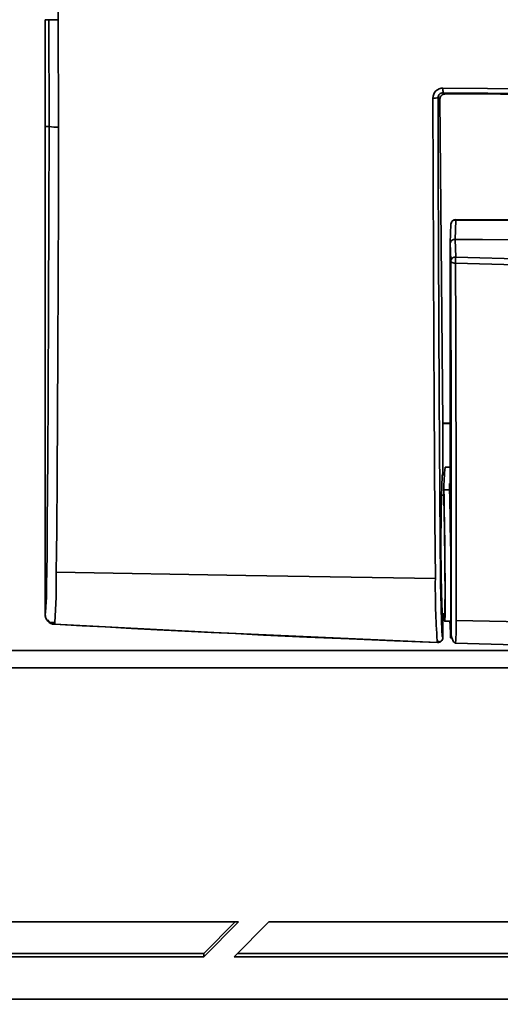
# Model space of a CAD drawing. Units: millimetres. Extents: x 0 to 5880, y 0 to 4158.
# Drawn here: x 1273 to 1370, y 1099 to 1297 of the extents above; entities that cross this region are included whole.
import ezdxf

# ---------------------------------------------------------------- set-up
doc = ezdxf.new("R2010")
doc.units = ezdxf.units.MM
doc.header["$LTSCALE"] = 14
doc.layers.add('KONTUR', color=7, linetype='Continuous', lineweight=35)
doc.styles.add('SLDTEXTSTYLE0', font='TXT', dxfattribs={"width": 0.605})
doc.dimstyles.new('SLDDIMSTYLE0', dxfattribs={"dimtxt": 43.147754, "dimasz": 46.228, "dimexe": 0, "dimexo": 0.0625, "dimgap": 10.786938, "dimtad": 1, "dimdec": 0, "dimrnd": 1e-09, "dimzin": 12, "dimdsep": 46, "dimtxsty": 'SLDTEXTSTYLE0', "dimsah": 1, "dimcen": 0.09, "dimadec": 0, "dimazin": 3, "dimtfac": 1, "dimtdec": 0, "dimtofl": 0, "dimtmove": 0, "dimatfit": 3, "dimfxl": 0, "dimfrac": 2, "dimtolj": 1, "dimtzin": 12, "dimarcsym": 0})

# ---------------------------------------------------------------- blocks, each defined once
blk = doc.blocks.new('_D_7')
at = {"color": 7, "linetype": 'Continuous', "lineweight": 18}
for p, q in [((1045.08, 1086.66), (1045.08, 183.01)), ((2332.01, 576.57), (2332.01, 183.01)), ((2332.01, 211.01), (1045.08, 211.01))]:
    blk.add_line(p, q, dxfattribs=at)
for points in [[(1045.08, 211.01), (1091.31, 203.89), (1091.31, 218.12)], [(2332.01, 211.01), (2285.78, 218.12), (2285.78, 203.89)]]:
    blk.add_solid(points, dxfattribs=at)
at = {"color": 7, "linetype": 'Continuous', "lineweight": 18, "insert": (1622.7, 268.31), "char_height": 44.45, "attachment_point": 1, "style": 'SLDTEXTSTYLE0'}
blk.add_mtext('1287', dxfattribs=at)

msp = doc.modelspace()

# ---------------------------------------------------------------- linework, layer by layer
at = {"layer": 'KONTUR', "color": 7, "linetype": 'Continuous', "lineweight": 35}
for p, q in [((1280.716, 1309.485), (1280.716, 1297.154)), ((1278.084, 1297.183), (1278.822, 1297.183)), ((1278.084, 1275.715), (1278.084, 1297.183)), ((1278.084, 1275.715), (1278.084, 1297.183)), ((1278.822, 1297.183), (1278.899, 1275.715)), ((1280.716, 1297.154), (1280.793, 1275.572)), ((1358.144, 1282.469), (1358.504, 1282.226)), ((1357.502, 1281.22), (1357.138, 1281.467)), ((1358.059, 1215.939), (1357.502, 1281.22)), ((1278.084, 1275.715), (1278.899, 1275.715)), ((1278.084, 1275.715), (1278.084, 1177.474)), ((1278.084, 1275.715), (1278.084, 1177.474)), ((1360.722, 1256.859), (1360.59, 1252.959)), ((1448.084, 1256.528), (1360.722, 1256.859)), ((1359.712, 1256.027), (1359.584, 1252.248)), ((1360.68, 1249.397), (1360.595, 1252.959)), ((1359.669, 1248.696), (1359.584, 1252.252)), ((1359.584, 1252.252), (1359.584, 1200.064)), ((1358.059, 1215.939), (1358.084, 1215.923)), ((1359.584, 1215.939), (1358.059, 1215.939)), ((1358.084, 1205.826), (1358.084, 1215.923)), ((1358.084, 1215.923), (1359.584, 1215.923)), ((1359.584, 1215.923), (1358.084, 1215.923)), ((1358.084, 1215.923), (1358.084, 1205.826)), ((1359.584, 1207.076), (1358.571, 1207.076)), ((1358.543, 1205.576), (1358.014, 1205.576)), ((1359.452, 1203.82), (1359.452, 1202.544)), ((1359.584, 1200.064), (1359.452, 1203.82)), ((1359.584, 1203.82), (1359.452, 1203.82)), ((1357.816, 1201.483), (1358.284, 1201.483)), ((1358.284, 1201.483), (1357.816, 1201.483)), ((1358.284, 1202.544), (1359.452, 1202.544)), ((1358.284, 1201.483), (1358.284, 1202.544)), ((1359.452, 1202.544), (1358.284, 1202.544)), ((1358.014, 1177.576), (1358.584, 1177.576)), ((1279.192, 1175.698), (1279.251, 1175.684)), ((1358.084, 1172.796), (1358.084, 1177.326)), ((1358.084, 1177.326), (1358.084, 1172.796)), ((1358.475, 1176.076), (1359.785, 1176.076)), ((1359.514, 1176.076), (1359.538, 1175.189)), ((1359.612, 1174.872), (1359.538, 1175.189)), ((1360.646, 1171.733), (1360.633, 1171.725)), ((1360.648, 1171.735), (1360.646, 1171.733)), ((1116.63, 1170.23), (1432.87, 1170.23)), ((1779.457, 1166.737), (1116.711, 1166.737)), ((1316.98, 1115.602), (1216.98, 1115.602)), ((1309.978, 1108.531), (1316.98, 1115.602)), ((1309.978, 1109.238), (1316.28, 1115.602)), ((1323.084, 1115.602), (1316.082, 1108.531)), ((1445.584, 1115.602), (1323.084, 1115.602)), ((1209.978, 1108.531), (1309.978, 1108.531)), ((1210.678, 1109.238), (1309.978, 1109.238)), ((1309.978, 1109.238), (1309.978, 1108.531)), ((1316.082, 1108.531), (1445.584, 1108.531)), ((1316.782, 1109.238), (1445.584, 1109.238)), ((1045.738, 1100.045), (1850.43, 1100.045))]:
    msp.add_line(p, q, dxfattribs=at)
at = {"layer": 'KONTUR', "color": 7, "linetype": 'Continuous', "lineweight": 35, "flags": 128}
for points in [[(1358.118, 1283.415), (1403.093, 1283.064), (1448.083, 1282.946), (1493.076, 1283.064), (1538.05, 1283.415)], [(1538.023, 1282.469), (1493.062, 1282.118), (1448.083, 1282.001), (1403.106, 1282.118), (1358.144, 1282.469)], [(1356.1, 1281.408), (1356.134, 1265.003), (1356.186, 1248.67), (1356.254, 1232.434), (1356.318, 1220.324), (1356.393, 1208.307), (1356.481, 1196.418), (1356.585, 1184.694)], [(1357.138, 1281.467), (1357.169, 1266.369), (1357.214, 1251.329), (1357.274, 1236.372), (1357.35, 1221.504), (1357.411, 1211.578), (1357.479, 1201.882), (1357.556, 1192.254), (1357.578, 1189.826), (1357.6, 1187.442), (1357.622, 1185.102), (1357.641, 1183.361), (1357.665, 1181.69), (1357.726, 1178.668), (1357.802, 1176.174), (1357.889, 1174.327), (1357.985, 1173.179), (1358.084, 1172.796)], [(1358.504, 1282.226), (1448.084, 1281.73), (1537.663, 1282.226)], [(1278.899, 1275.715), (1278.854, 1257.717), (1278.787, 1239.807), (1278.698, 1222.087), (1278.615, 1208.912), (1278.515, 1195.896), (1278.487, 1192.642), (1278.459, 1189.474), (1278.428, 1186.291), (1278.386, 1183.357), (1278.326, 1180.88), (1278.253, 1179.011), (1278.171, 1177.856), (1278.084, 1177.473)], [(1280.793, 1275.572), (1280.756, 1260.379), (1280.704, 1245.249), (1280.637, 1230.204), (1280.568, 1217.654), (1280.486, 1205.21), (1280.401, 1194.373), (1280.364, 1190.156), (1280.325, 1185.963)], [(1448.084, 1256.661), (1408.552, 1256.729), (1360.718, 1256.992)], [(1360.718, 1256.982), (1360.72, 1256.969), (1360.722, 1256.859)], [(1535.573, 1252.959), (1522.068, 1252.86), (1468.045, 1252.631), (1414.32, 1252.665), (1360.595, 1252.959)], [(1359.538, 1175.189), (1359.598, 1173.661), (1359.654, 1172.823), (1359.701, 1172.708), (1359.738, 1173.323), (1359.765, 1174.637), (1359.78, 1176.608), (1359.792, 1182.615), (1359.798, 1188.925), (1359.798, 1195.413), (1359.793, 1202.215), (1359.777, 1213.326), (1359.75, 1224.789), (1359.714, 1236.581), (1359.669, 1248.696)], [(1360.633, 1248.152), (1360.386, 1248.174), (1360.192, 1248.218), (1359.955, 1248.316), (1359.747, 1248.491), (1359.69, 1248.591), (1359.675, 1248.643), (1359.671, 1248.669), (1359.67, 1248.686), (1359.669, 1248.696)], [(1535.487, 1249.397), (1491.795, 1248.202), (1448.083, 1247.804), (1404.373, 1248.202), (1360.68, 1249.397)], [(1360.633, 1248.152), (1360.681, 1235.096), (1360.719, 1222.415), (1360.745, 1210.118), (1360.757, 1201.164), (1360.762, 1192.491), (1360.758, 1184.162), (1360.745, 1176.25)], [(1535.535, 1248.152), (1491.818, 1246.955), (1448.083, 1246.557), (1404.349, 1246.955), (1360.633, 1248.152)], [(1358.377, 1177.549), (1358.402, 1176.923), (1358.441, 1176.283), (1358.479, 1176.08), (1358.509, 1176.375), (1358.532, 1177.184), (1358.547, 1178.458), (1358.554, 1180.135), (1358.552, 1182.145), (1358.541, 1184.476), (1358.522, 1187.084), (1358.496, 1189.746), (1358.462, 1192.598), (1358.438, 1194.351), (1358.41, 1196.158), (1358.379, 1197.982), (1358.353, 1199.361), (1358.323, 1200.849), (1358.284, 1202.544)], [(1358.284, 1201.483), (1358.319, 1199.952), (1358.347, 1198.608), (1358.37, 1197.362), (1358.411, 1194.863), (1358.445, 1192.5), (1358.476, 1189.924), (1358.499, 1187.518), (1358.517, 1185.163), (1358.526, 1183.058), (1358.528, 1181.242), (1358.522, 1179.727), (1358.508, 1178.577), (1358.487, 1177.846), (1358.46, 1177.58), (1358.456, 1177.601)], [(1359.452, 1202.544), (1359.491, 1200.849), (1359.521, 1199.362), (1359.547, 1197.982), (1359.593, 1195.216), (1359.63, 1192.598), (1359.665, 1189.746), (1359.691, 1187.084), (1359.71, 1184.476), (1359.72, 1182.145), (1359.722, 1180.095), (1359.716, 1178.438), (1359.7, 1177.181), (1359.677, 1176.375), (1359.647, 1176.08), (1359.643, 1176.104)], [(1280.325, 1185.963), (1318.437, 1185.279), (1356.585, 1184.694)], [(1278.537, 1176.343), (1279.043, 1175.837), (1280.057, 1175.832)], [(1280.055, 1175.868), (1280.035, 1175.658), (1279.979, 1175.476)], [(1279.979, 1175.476), (1285.563, 1175.181), (1290.184, 1174.937), (1295.43, 1174.662), (1300.651, 1174.391), (1306.217, 1174.105), (1311.465, 1173.839), (1316.394, 1173.593), (1322.022, 1173.319), (1330.703, 1172.909), (1339.243, 1172.524), (1348.337, 1172.139), (1357.046, 1171.797)], [(1279.979, 1175.476), (1311.986, 1173.813), (1357.046, 1171.797)], [(1535.423, 1176.25), (1491.78, 1175.338), (1448.084, 1175.034), (1404.388, 1175.338), (1360.745, 1176.25)], [(1359.581, 1174.829), (1359.646, 1173.974), (1359.904, 1172.738), (1360.264, 1171.95), (1360.649, 1171.678)], [(1356.958, 1172.12), (1357.445, 1171.929), (1357.727, 1172.093)], [(1356.96, 1172.135), (1356.971, 1172.026), (1357.046, 1171.797)], [(1360.647, 1171.689), (1403.74, 1170.498), (1448.084, 1170.09), (1492.427, 1170.498), (1535.521, 1171.689)]]:
    msp.add_lwpolyline(points, dxfattribs=at)
at = {"layer": 'KONTUR', "color": 7, "linetype": 'Continuous', "lineweight": 35}
for centre, radius, start, end in [((1280.225, 1326.292), 29.142, 267.2399, 270.9645), ((1358.101, 1281.415), 2, 89.50265, 180.21444), ((1358.135, 1281.472), 0.997, 89.47824, 180.32909), ((1364.72, 1283.125), 6.609, 177.48259, 185.69503), ((1356.35, 1286.188), 4.787, 267.01071, 279.47666), ((1358.494, 1281.233), 0.992, 89.42845, 180.75143), ((1280.361, 1282.445), 6.887, 257.74797, 273.59776), ((1360.641, 1255.929), 0.933, 85.06372, 175.30942), ((1360.711, 1255.993), 1, 89.48137, 177.56929), ((1360.463, 1252.072), 0.897, 81.53646, 168.43872), ((1360.486, 1252.044), 0.921, 83.49845, 168.34182), ((1360.554, 1248.5), 0.906, 81.99247, 167.4924), ((1404.325, 1247.111), 43.705, 177.00119, 178.63477), ((1394.28, 1202.541), 35.996, 172.76281, 179.99395), ((1142.227, 1184.602), 138.105, 356.3739, 0.56481), ((1509.642, 1182.976), 153.066, 179.35659, 184.0611), ((1279.862, 1177.417), 1.78, 178.18781, 218.97723), ((1280.084, 1177.474), 2.001, 180.01002, 266.97499), ((1323.361, 1174.789), 37.412, 355.31783, 2.23847), ((1357.084, 1172.797), 1, 267.83312, 359.9913), ((1357.144, 1172.773), 0.94, 310.54758, 1.45419)]:
    msp.add_arc(centre, radius, start, end, dxfattribs=at)
for centre, major_axis, ratio, start_param, end_param in [((1448.084, 7186.635), (8101.75, 0), 0.7324371, 4.7015894, 4.7231885), ((1358.084, 1191.576), (0, 14.25), 0.0261859, 0, 3.1415927)]:
    msp.add_ellipse(centre, major_axis=major_axis, ratio=ratio, start_param=start_param, end_param=end_param, dxfattribs=at)

# ---------------------------------------------------------------- dimensions: what is measured, and where the dimension line sits
at = {"color": 7, "linetype": 'Continuous', "lineweight": 18}
dim = msp.add_linear_dim(base=(1045.084, 211.006), p1=(2332.012, 590.569), p2=(1045.084, 1100.656), dimstyle='SLDDIMSTYLE0', dxfattribs=at)
dim.commit()
dim.dimension.update_dxf_attribs({"geometry": '_D_7', "text_midpoint": (1688.548, 211.006), "dimtype": 160})

doc.saveas('drawing.dxf')
